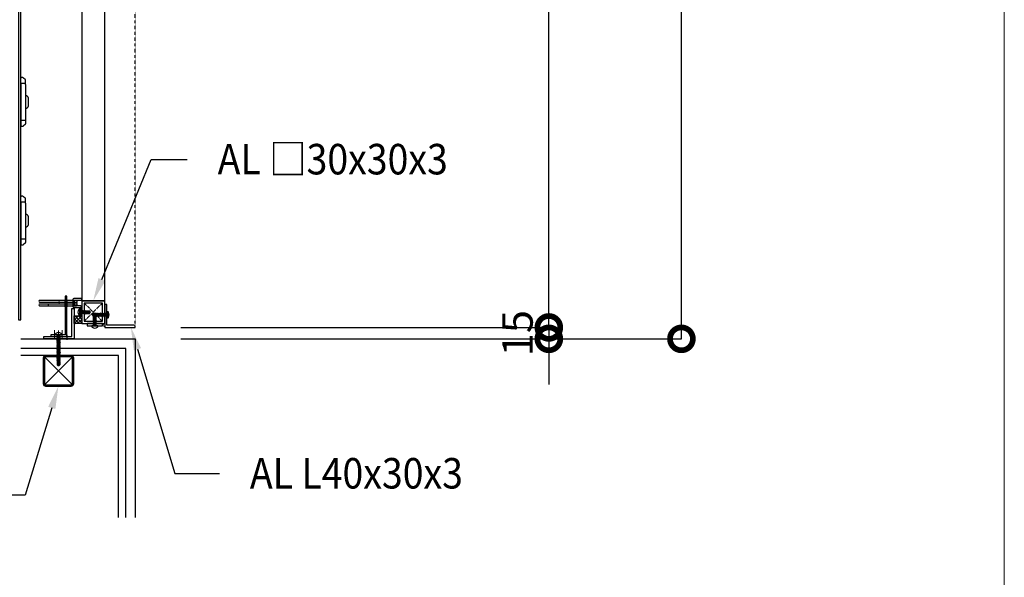
# Model space of a CAD drawing. Units: millimetres. Extents: x 4899 to 106190, y -123477 to -3631.
# Drawn here: x 12994 to 14285, y -37003 to -36272 of the extents above; entities that cross this region are included whole.
import ezdxf
from ezdxf import colors
from ezdxf.entities.mleader import LeaderData, LeaderLine
from ezdxf.math import Vec2, Vec3

# ---------------------------------------------------------------- set-up
doc = ezdxf.new("R2010")
doc.units = ezdxf.units.MM
for name, pattern in [('CENTER', [2, 1.25, -0.25, 0.25, -0.25]), ('CENTER2', [24, 12, -5, 2, -5]), ('HIDDEN', [9.525, 6.35, -3.175]), ('PHANTOM', [11.25, 6.25, -1, 1, -1, 1, -1])]:
    doc.linetypes.add(name, pattern=pattern)
for name, color, linetype in [('(tony-バネ類', 6, 'Continuous'), ('(tony-フレーム', 3, 'Continuous'), ('(tony-下地材', 7, 'Continuous'), ('(tony-別途工事 (建築工事）', 8, 'Continuous'), ('(tony-寸法', 4, 'Continuous'), ('(tony-枠', 5, 'Continuous'), ('(tony-照明', 7, 'Continuous'), ('(tony-照明アルポリ', 151, 'Continuous'), ('(tony-膜材', 5, 'PHANTOM'), ('(tony-遮光アングル', 4, 'Continuous'), ('(tony-金物', 2, 'Continuous'), ('7図面枠-474', 7, 'Continuous'), ('tony-ビス', 8, 'Continuous'), ('tony-寸法', 4, 'Continuous'), ('tony-照明', 7, 'Continuous'), ('tony-照明器具', 2, 'Continuous')]:
    doc.layers.add(name, color=color, linetype=linetype)
doc.layers.add('(tony-補助線', color=221, linetype='Continuous', plot=False)
doc.layers.add('center', color=8, linetype='CENTER2', lineweight=9)
doc.layers.add('MCS-2', color=3, linetype='Continuous', lineweight=15)
doc.styles.add('MSgotic', font='txt', dxfattribs={"width": 0.9})
doc.styles.add('ＭＳ ゴシック', font='txt', dxfattribs={"bigfont": 'ＭＳ ゴシック'})
doc.dimstyles.new('tony_1_20', dxfattribs={"dimscale": 20, "dimtxt": 2, "dimasz": 3, "dimexe": 0, "dimexo": 3, "dimgap": 0.8, "dimtad": 1, "dimdec": 1, "dimzin": 9, "dimdsep": 46, "dimlunit": 6, "dimtxsty": 'MSgotic', "dimblk": 'DOTSMALL', "dimcen": 2.5, "dimclrd": 4, "dimclre": 4, "dimclrt": 4, "dimadec": 1, "dimazin": 3, "dimtfac": 1, "dimtdec": 1, "dimtix": 1, "dimtmove": 2, "dimatfit": 3, "dimldrblk": 'OPEN30', "dimfxl": 1, "dimtfill": 1, "dimarcsym": 2})

# ---------------------------------------------------------------- blocks, each defined once
blk = doc.blocks.new('Vバネ受けL53')
at = {"layer": '(tony-下地材', "color": 3}
blk.add_lwpolyline([(0, 21), (0, 2.3, 0.414213), (2.3, 0), (53, 0), (53, 2.3), (2.3, 2.3), (2.3, 21), (0, 21)], format="xyb", dxfattribs=at)
blk.add_lwpolyline([(39, 2.3), (48, 2.3), (48, 0), (39, 0)], close=True, dxfattribs=at)
at = {"layer": '(tony-補助線', "ltscale": 10}
for p, q in [((2.3, 0), (-4.1, 0)), ((0, 2.3), (0, -3.6))]:
    blk.add_line(p, q, dxfattribs=at)
at = {"layer": 'center'}
for p, q in [((8.3, 16), (-4.2, 16)), ((8.1, 11), (-7.3, 11)), ((8.3, 6), (-4.2, 6))]:
    blk.add_line(p, q, dxfattribs=at)
at = {"layer": 'MCS-2'}
blk.add_line((2, 21), (0, 21), dxfattribs=at)
blk = doc.blocks.new('A$C58295fd6')
at = {"layer": '(tony-バネ類', "color": 6, "linetype": 'ByBlock'}
for p, q in [((-3.5, 49.3), (-3.5, 1.1)), ((-1.2, 49.3), (-1.2, 1.1)), ((1.1, 49.3), (1.1, 1.1)), ((3.4, 1.1), (3.4, 49.3)), ((-1.2, 38.3), (-3.5, 38.3))]:
    blk.add_line(p, q, dxfattribs=at)
at = {"layer": '(tony-バネ類', "color": 6}
for centre, start, end in [((-2.3, 49.3), 0, 180), ((2.3, 49.3), 0, 180), ((0, 23.1), 0, 180), ((2.3, 23.1), 0, 180), ((-2.3, 1.1), 180, 360), ((0, 1.1), 180, 0), ((2.3, 1.1), 180, 360)]:
    blk.add_arc(centre, 1.15, start, end, dxfattribs=at)
blk = doc.blocks.new('M4dan04')
at = {"layer": 'tony-ビス'}
for p, q in [((-0.5, 4), (-0.8, 4)), ((-0.5, -4), (-0.5, 4)), ((0, -3.5), (0, 3.5)), ((0, 2.1), (0.3, 1.8)), ((0.3, 1.8), (0.3, -1.8)), ((0.8, 1.8), (0.3, 1.8)), ((0.8, -1.8), (0.8, 1.8)), ((0.8, 1.5), (1.4, -1.9)), ((1.6, -1.5), (0.9, 1.6)), ((0.9, 1.6), (1.6, 1.5)), ((1.8, 2), (1.6, 1.5)), ((1.6, 1.5), (2.2, -1.5)), ((1.8, 2), (2, 2.1)), ((1.8, 2), (2.6, -2.1)), ((2, 2.1), (2.7, -2.1)), ((2, 2.1), (2.3, 1.5)), ((3, -1.5), (2.3, 1.5)), ((2.3, 1.5), (2.9, 1.5)), ((3.3, 2.1), (2.9, 1.5)), ((2.9, 1.5), (3.6, -1.5)), ((3.3, 2.1), (4, -2.1)), ((3.3, 2.1), (3.4, 2.1)), ((3.4, 2.1), (4.1, -2.1)), ((3.4, 2.1), (3.7, 1.5)), ((4.4, -1.5), (3.7, 1.5)), ((3.7, 1.5), (4.3, 1.5)), ((4.7, 2.1), (4.3, 1.5)), ((4.3, 1.5), (5.1, -1.5)), ((4.7, 2.1), (5.4, -2.1)), ((4.7, 2.1), (4.8, 2.1)), ((4.8, 2.1), (5.5, -2.1)), ((4.8, 2.1), (5.1, 1.5)), ((5.8, -1.5), (5.1, 1.5)), ((5.1, 1.5), (5.8, 1.5)), ((6.1, 2.1), (5.8, 1.5)), ((5.8, 1.5), (6.5, -1.5)), ((6.1, 2.1), (6.8, -2.1)), ((6.1, 2.1), (6.2, 2.1)), ((6.2, 2.1), (6.9, -2.1)), ((6.2, 2.1), (6.5, 1.5)), ((7.3, -1.5), (6.5, 1.5)), ((6.5, 1.5), (7.2, 1.5)), ((7.5, 2.1), (7.2, 1.5)), ((7.2, 1.5), (7.9, -1.5)), ((7.5, 2.1), (8.2, -2.1)), ((7.5, 2.1), (7.6, 2.1)), ((7.6, 2.1), (8.3, -2.1)), ((7.6, 2.1), (8, 1.5)), ((8.7, -1.5), (8, 1.5)), ((8, 1.5), (8.6, 1.5)), ((8.9, 2.1), (8.6, 1.5)), ((8.6, 1.5), (9.3, -1.5)), ((8.9, 2.1), (9.6, -2.1)), ((8.9, 2.1), (9, 2.1)), ((9, 2.1), (9.7, -2.1)), ((9, 2.1), (9.4, 1.5)), ((10.1, -1.5), (9.4, 1.5)), ((9.4, 1.5), (10, 1.5)), ((10.3, 2.1), (10, 1.5)), ((10, 1.5), (10.7, -1.5)), ((10.3, 2.1), (11, -2.1)), ((10.3, 2.1), (10.4, 2.1)), ((10.4, 2.1), (11.1, -2.1)), ((10.4, 2.1), (10.8, 1.5)), ((11.5, -1.5), (10.8, 1.5)), ((10.8, 1.5), (11.4, 1.5)), ((11.7, 2.1), (11.4, 1.5)), ((11.4, 1.5), (12.1, -1.5)), ((11.7, 2.1), (12.4, -2.1)), ((11.7, 2.1), (11.8, 2.1)), ((11.8, 2.1), (12.5, -2.1)), ((11.8, 2.1), (12.2, 1.5)), ((12.9, -1.5), (12.2, 1.5)), ((12.2, 1.5), (12.8, 1.5)), ((13.2, 2.1), (12.8, 1.5)), ((12.8, 1.5), (13.5, -1.5)), ((13.2, 2.1), (13.9, -2.1)), ((13.2, 2.1), (13.3, 2.1)), ((13.3, 2.1), (14, -2.1)), ((13.3, 2.1), (13.6, 1.5)), ((14.3, -1.5), (13.6, 1.5)), ((13.6, 1.5), (14.2, 1.5)), ((14.6, 2.1), (14.2, 1.5)), ((14.2, 1.5), (14.9, -1.5)), ((14.6, 2.1), (15.3, -2.1)), ((14.6, 2.1), (14.7, 2.1)), ((14.7, 2.1), (15.4, -2.1)), ((14.7, 2.1), (15, 1.5)), ((15.7, -1.5), (15, 1.5)), ((15, 1.5), (15.6, 1.5)), ((16, 2.1), (15.6, 1.5)), ((15.6, 1.5), (16.3, -1.5)), ((16, 2.1), (16.7, -2.1)), ((16, 2.1), (16.1, 2.1)), ((16.1, 2.1), (16.8, -2.1)), ((16.1, 2.1), (16.4, 1.5)), ((17.1, -1.5), (16.4, 1.5)), ((16.4, 1.5), (17, 1.5)), ((17.4, 2.1), (17, 1.5)), ((17, 1.5), (17.7, -1.5)), ((17.4, 2.1), (18.1, -2.1)), ((17.4, 2.1), (17.5, 2.1)), ((17.5, 2.1), (18.2, -2.1)), ((17.5, 2.1), (17.8, 1.5)), ((18.5, -1.5), (17.8, 1.5)), ((17.8, 1.5), (18.4, 1.5)), ((18.8, 2.1), (18.4, 1.5)), ((18.4, 1.5), (19.2, -1.5)), ((18.8, 2.1), (19.5, -2.1)), ((18.8, 2.1), (18.9, 2.1)), ((18.9, 2.1), (19.6, -2.1)), ((18.9, 2.1), (19.2, 1.5)), ((19.9, -1.5), (19.2, 1.5)), ((19.2, 1.5), (19.9, 1.5)), ((20.2, 2.1), (19.9, 1.5)), ((19.9, 1.5), (20.6, -1.5)), ((20.2, 2.1), (20.9, -2.1)), ((20.2, 2.1), (20.3, 2.1)), ((20.3, 2.1), (21, -2.1)), ((20.3, 2.1), (20.6, 1.5)), ((21.4, -1.5), (20.6, 1.5)), ((20.6, 1.5), (21.3, 1.5)), ((21.6, 2.1), (21.3, 1.5)), ((21.3, 1.5), (22, -1.5)), ((21.6, 2.1), (22.3, -2.1)), ((21.6, 2.1), (21.7, 2.1)), ((21.7, 2.1), (22.4, -2.1)), ((21.7, 2.1), (22.1, 1.5)), ((22.8, -1.5), (22.1, 1.5)), ((22.1, 1.5), (22.7, 1.5)), ((23, 2.1), (22.7, 1.5)), ((22.7, 1.5), (23.4, -1.5)), ((23, 2.1), (23.7, -2.1)), ((23, 2.1), (23.1, 2.1)), ((23.1, 2.1), (23.8, -2.1)), ((23.1, 2.1), (23.5, 1.5)), ((24.2, -1.5), (23.5, 1.5)), ((23.5, 1.5), (24.1, 1.5)), ((24.4, 2.1), (24.1, 1.5)), ((24.1, 1.5), (24.8, -1.5)), ((24.4, 2.1), (25.1, -2.1)), ((24.4, 2.1), (24.5, 2.1)), ((24.5, 2.1), (25.2, -2.1)), ((24.5, 2.1), (24.9, 1.5)), ((25.6, -1.5), (24.9, 1.5)), ((24.9, 1.5), (25.5, 1.5)), ((25.8, 2.1), (25.5, 1.5)), ((25.5, 1.5), (26.2, -1.5)), ((25.8, 2.1), (26.5, -2.1)), ((25.8, 2.1), (25.9, 2.1)), ((25.9, 2.1), (26.6, -2.1)), ((25.9, 2.1), (26.3, 1.5)), ((27, -1.5), (26.3, 1.5)), ((26.3, 1.5), (26.9, 1.5)), ((27.3, 2.1), (26.9, 1.5)), ((26.9, 1.5), (27.6, -1.5)), ((27.3, 2.1), (28, -2.1)), ((27.3, 2.1), (27.4, 2.1)), ((27.4, 2.1), (28.1, -2.1)), ((27.4, 2.1), (27.7, 1.5)), ((27.7, 1.5), (28.3, 1.5)), ((28.4, -1.5), (27.7, 1.5)), ((28.7, 2.1), (28.3, 1.5)), ((28.3, 1.5), (29, -1.5)), ((28.7, 2.1), (29.4, -2.1)), ((28.7, 2.1), (28.8, 2.1)), ((28.8, 2.1), (29.5, -2.1)), ((28.8, 2.1), (29.1, 1.5)), ((29.8, -1.5), (29.1, 1.5)), ((29.1, 1.5), (29.7, 1.5)), ((30.1, 2.1), (29.7, 1.5)), ((29.7, 1.5), (30.4, -1.5)), ((30.1, 2.1), (30.8, -2.1)), ((30.1, 2.1), (30.2, 2.1)), ((30.2, 2.1), (30.9, -2.1)), ((30.2, 2.1), (30.5, 1.5)), ((30.5, 1.5), (31.1, 1.5)), ((31.2, -1.5), (30.5, 1.5)), ((31.5, 2.1), (31.1, 1.5)), ((31.1, 1.5), (31.8, -1.5)), ((31.5, 2.1), (32.2, -2.1)), ((31.5, 2.1), (31.6, 2.1)), ((31.6, 2.1), (32.3, -2.1)), ((31.6, 2.1), (31.9, 1.5)), ((32.6, -1.5), (31.9, 1.5)), ((31.9, 1.5), (32.5, 1.5)), ((32.6, 1.3), (32.4, 1.3)), ((32.9, 2.1), (32.5, 1.5)), ((32.5, 1.5), (32.6, 1.3)), ((35.3, -0.3), (32.5, 0.4)), ((32.6, 1.3), (33.1, 1.1)), ((32.8, 0.3), (33.3, -1.5)), ((32.8, 0.3), (33.2, 0)), ((32.9, 2.1), (33.1, 1.1)), ((32.9, 2.1), (33, 2.1)), ((33, 2.1), (33.2, 1.1)), ((33, 2.1), (33.3, 1.5)), ((33.2, 1.1), (33.1, 1.1)), ((33.2, 1.1), (33.4, 1.3)), ((33.2, 0), (33.6, -2.1)), ((33.3, 0), (33.2, 0)), ((33.4, 1.3), (33.3, 1.5)), ((33.3, 1.5), (34, 1.5)), ((33.3, 0), (33.7, 0.1)), ((33.3, 0), (33.7, -2.1)), ((34, 1.3), (33.4, 1.3)), ((38.6, 0.2), (33.4, 0.2)), ((34, -1.5), (33.7, 0.1)), ((34.2, 2), (34, 1.5)), ((34, 1.5), (34, 1.3)), ((34, 1.3), (34.4, 1.2)), ((34.2, 2), (34.4, 1.2)), ((34.2, 2), (34.5, 1.9)), ((34.7, 1.2), (34.4, 1.2)), ((34.5, 1.9), (34.7, 1.2)), ((34.5, 1.9), (34.7, 1.5)), ((34.7, 1.5), (35.3, 1.5)), ((34.8, 1.4), (34.7, 1.5)), ((34.7, 1.2), (34.8, 1.4)), ((34.8, -0.2), (34.8, 1.4)), ((35.3, 1.4), (34.8, 1.4)), ((39, 1.2), (34.8, 1.2)), ((38.4, 0.9), (34.8, 0.9)), ((35.3, 1.7), (39.3, 1.7)), ((35.3, 1.7), (35.3, 1.4)), ((38.4, 0.9), (39.8, 0.1)), ((38.9, 0.1), (38.6, 0.2)), ((39, 1.2), (39.3, 1.7)), ((39.8, 0.1), (39, 1.2)), ((40.2, 0.4), (39.3, 1.7)), ((40.2, 0.4), (39.8, 0.1)), ((39.8, 0.1), (40.3, 0)), ((39.8, -0.1), (40.3, 0)), ((40.3, 0), (40.2, 0.4)), ((40.2, -0.4), (40.3, 0)), ((-0.5, -4), (-0.8, -4)), ((0, -2.1), (0.3, -1.8)), ((0.8, -1.8), (0.3, -1.8)), ((0.8, -1), (1, -1.8)), ((0.8, -1.3), (0.9, -1.6)), ((0.8, -1.6), (0.9, -1.6)), ((1, -1.8), (0.9, -1.6)), ((1, -1.8), (1.4, -1.9)), ((1.4, -1.9), (1.6, -1.5)), ((1.6, -1.5), (2.2, -1.5)), ((2.6, -2.1), (2.2, -1.5)), ((2.2, -1.5), (2.2, -1.5)), ((2.6, -2.1), (2.7, -2.1)), ((2.7, -2.1), (3, -1.5)), ((3, -1.5), (3.6, -1.5)), ((4, -2.1), (3.6, -1.5)), ((4, -2.1), (4.1, -2.1)), ((4.1, -2.1), (4.4, -1.5)), ((4.4, -1.5), (5.1, -1.5)), ((5.4, -2.1), (5.1, -1.5)), ((5.4, -2.1), (5.5, -2.1)), ((5.5, -2.1), (5.8, -1.5)), ((5.8, -1.5), (6.5, -1.5)), ((6.8, -2.1), (6.5, -1.5)), ((6.8, -2.1), (6.9, -2.1)), ((6.9, -2.1), (7.3, -1.5)), ((7.3, -1.5), (7.9, -1.5)), ((8.2, -2.1), (7.9, -1.5)), ((8.2, -2.1), (8.3, -2.1)), ((8.3, -2.1), (8.7, -1.5)), ((8.7, -1.5), (9.3, -1.5)), ((9.6, -2.1), (9.3, -1.5)), ((9.6, -2.1), (9.7, -2.1)), ((9.7, -2.1), (10.1, -1.5)), ((10.1, -1.5), (10.7, -1.5)), ((11, -2.1), (10.7, -1.5)), ((11, -2.1), (11.1, -2.1)), ((11.1, -2.1), (11.5, -1.5)), ((11.5, -1.5), (12.1, -1.5)), ((12.4, -2.1), (12.1, -1.5)), ((12.4, -2.1), (12.5, -2.1)), ((12.5, -2.1), (12.9, -1.5)), ((12.9, -1.5), (13.5, -1.5)), ((13.9, -2.1), (13.5, -1.5)), ((13.9, -2.1), (14, -2.1)), ((14, -2.1), (14.3, -1.5)), ((14.3, -1.5), (14.9, -1.5)), ((15.3, -2.1), (14.9, -1.5)), ((15.3, -2.1), (15.4, -2.1)), ((15.4, -2.1), (15.7, -1.5)), ((15.7, -1.5), (16.3, -1.5)), ((16.7, -2.1), (16.3, -1.5)), ((16.7, -2.1), (16.8, -2.1)), ((16.8, -2.1), (17.1, -1.5)), ((17.1, -1.5), (17.7, -1.5)), ((18.1, -2.1), (17.7, -1.5)), ((18.1, -2.1), (18.2, -2.1)), ((18.2, -2.1), (18.5, -1.5)), ((18.5, -1.5), (19.2, -1.5)), ((19.5, -2.1), (19.2, -1.5)), ((19.5, -2.1), (19.6, -2.1)), ((19.6, -2.1), (19.9, -1.5)), ((19.9, -1.5), (20.6, -1.5)), ((20.9, -2.1), (20.6, -1.5)), ((20.9, -2.1), (21, -2.1)), ((21, -2.1), (21.4, -1.5)), ((21.4, -1.5), (22, -1.5)), ((22.3, -2.1), (22, -1.5)), ((22.3, -2.1), (22.4, -2.1)), ((22.4, -2.1), (22.8, -1.5)), ((22.8, -1.5), (23.4, -1.5)), ((23.7, -2.1), (23.4, -1.5)), ((23.7, -2.1), (23.8, -2.1)), ((23.8, -2.1), (24.2, -1.5)), ((24.2, -1.5), (24.8, -1.5)), ((25.1, -2.1), (24.8, -1.5)), ((25.1, -2.1), (25.2, -2.1)), ((25.2, -2.1), (25.6, -1.5)), ((25.6, -1.5), (26.2, -1.5)), ((26.5, -2.1), (26.2, -1.5)), ((26.5, -2.1), (26.6, -2.1)), ((26.6, -2.1), (27, -1.5)), ((27, -1.5), (27.6, -1.5)), ((28, -2.1), (27.6, -1.5)), ((28, -2.1), (28.1, -2.1)), ((28.1, -2.1), (28.4, -1.5)), ((28.4, -1.5), (29, -1.5)), ((29.4, -2.1), (29, -1.5)), ((29.4, -2.1), (29.5, -2.1)), ((29.5, -2.1), (29.8, -1.5)), ((29.8, -1.5), (30.4, -1.5)), ((30.8, -2.1), (30.4, -1.5)), ((30.8, -2.1), (30.9, -2.1)), ((30.9, -2.1), (31.2, -1.5)), ((31.2, -1.5), (31.8, -1.5)), ((32.2, -2.1), (31.8, -1.5)), ((32.2, -2.1), (32.3, -2.1)), ((32.3, -2.1), (32.6, -1.5)), ((32.6, -1.5), (33.3, -1.5)), ((33.6, -2.1), (33.3, -1.5)), ((33.6, -2.1), (33.7, -2.1)), ((33.7, -2.1), (34, -1.5)), ((34, -1.5), (34.7, -1.5)), ((34.3, -0.1), (34.7, -1.5)), ((34.3, -0.1), (34.6, -0.3)), ((34.6, -0.3), (34.8, -1.8)), ((35.1, -0.5), (34.6, -0.3)), ((34.8, -1.8), (34.7, -1.5)), ((34.8, -1.8), (35.3, -1.7)), ((35.1, -0.5), (35.2, -0.3)), ((35.1, -0.5), (35.3, -1.4)), ((35.3, -0.8), (35.2, -0.3)), ((35.3, -0.3), (35.3, -1.7)), ((38.2, -1.1), (35.3, -1.1)), ((35.3, -1.7), (39.3, -1.7)), ((39, -0.7), (39, -0.6)), ((39, -1.5), (39.3, -1.7)), ((39.3, -1.7), (40.2, -0.4))]:
    blk.add_line(p, q, dxfattribs=at)
for centre, radius, start, end in [((3.7, 0), 6.5, 148.1092, 211.8908), ((-0.8, 2.8), 1.2, 90, 148.1092), ((-0.5, 3.5), 0.5, 0, 90), ((33, 0.9), 0.75, 156.0793, 223.5446), ((38.6, -0.4), 0.479, 325, 60), ((39.6, 1.2), 1.34, 240, 282.5), ((-0.8, -2.8), 1.2, 211.8908, 270), ((-0.5, -3.5), 0.5, 270, 0), ((38.2, -0.2), 0.921, 270, 325), ((38.2, -2.2), 1.1, 42.8457, 90), ((39.5, -1), 0.594, 145, 222.8457), ((40.1, -1.4), 1.34, 102.5, 145)]:
    blk.add_arc(centre, radius, start, end, dxfattribs=at)
blk = doc.blocks.new('M4dan01')
at = {"layer": 'tony-ビス'}
for p, q in [((-0.5, 4), (-0.8, 4)), ((-0.5, -4), (-0.5, 4)), ((0, -3.5), (0, 3.5)), ((0, 2.1), (0.3, 1.8)), ((0.3, 1.8), (0.3, -1.8)), ((0.8, 1.8), (0.3, 1.8)), ((0.8, -1.8), (0.8, 1.8)), ((0.8, 1.5), (1.4, -1.9)), ((1.6, -1.5), (0.9, 1.6)), ((0.9, 1.6), (1.6, 1.5)), ((1.8, 2), (1.6, 1.5)), ((1.6, 1.5), (2.2, -1.5)), ((1.8, 2), (2, 2.1)), ((1.8, 2), (2.6, -2.1)), ((2, 2.1), (2.7, -2.1)), ((2, 2.1), (2.3, 1.5)), ((3, -1.5), (2.3, 1.5)), ((2.3, 1.5), (2.9, 1.5)), ((3.3, 2.1), (2.9, 1.5)), ((2.9, 1.5), (3.6, -1.5)), ((3.3, 2.1), (4, -2.1)), ((3.3, 2.1), (3.4, 2.1)), ((3.4, 2.1), (4.1, -2.1)), ((3.4, 2.1), (3.7, 1.5)), ((4.4, -1.5), (3.7, 1.5)), ((3.7, 1.5), (4.3, 1.5)), ((4.7, 2.1), (4.3, 1.5)), ((4.3, 1.5), (5.1, -1.5)), ((4.7, 2.1), (5.4, -2.1)), ((4.7, 2.1), (4.8, 2.1)), ((4.8, 2.1), (5.5, -2.1)), ((4.8, 2.1), (5.1, 1.5)), ((5.8, -1.5), (5.1, 1.5)), ((5.1, 1.5), (5.8, 1.5)), ((5.8, 1.3), (5.6, 1.3)), ((8.5, -0.3), (5.7, 0.4)), ((6.1, 2.1), (5.8, 1.5)), ((5.8, 1.5), (5.8, 1.3)), ((5.8, 1.3), (6.3, 1.1)), ((6, 0.3), (6.5, -1.5)), ((6, 0.3), (6.5, 0)), ((6.1, 2.1), (6.3, 1.1)), ((6.1, 2.1), (6.2, 2.1)), ((6.2, 2.1), (6.4, 1.1)), ((6.2, 2.1), (6.5, 1.5)), ((6.4, 1.1), (6.3, 1.1)), ((6.4, 1.1), (6.6, 1.3)), ((6.6, 1.3), (6.5, 1.5)), ((6.5, 1.5), (7.2, 1.5)), ((6.5, 0), (6.8, -2.1)), ((6.6, 0), (6.5, 0)), ((7.2, 1.3), (6.6, 1.3)), ((11.8, 0.2), (6.6, 0.2)), ((6.6, 0), (6.9, 0.1)), ((6.6, 0), (6.9, -2.1)), ((7.3, -1.5), (6.9, 0.1)), ((7.5, 2), (7.2, 1.5)), ((7.2, 1.5), (7.2, 1.3)), ((7.2, 1.3), (7.6, 1.2)), ((7.5, 2), (7.6, 1.2)), ((7.5, 2), (7.7, 1.9)), ((7.9, 1.2), (7.6, 1.2)), ((7.7, 1.9), (7.9, 1.2)), ((7.7, 1.9), (8, 1.5)), ((7.9, 1.2), (8, 1.4)), ((8, 1.5), (8.5, 1.5)), ((8, 1.4), (8, 1.5)), ((8, -0.2), (8, 1.4)), ((8.5, 1.4), (8, 1.4)), ((12.2, 1.2), (8, 1.2)), ((11.6, 0.9), (8, 0.9)), ((8.5, 1.7), (12.5, 1.7)), ((8.5, 1.7), (8.5, 1.4)), ((11.6, 0.9), (13, 0.1)), ((12.1, 0.1), (11.8, 0.2)), ((12.2, 1.2), (12.5, 1.7)), ((13, 0.1), (12.2, 1.2)), ((13.4, 0.4), (12.5, 1.7)), ((13.4, 0.4), (13, 0.1)), ((13, 0.1), (13.5, 0)), ((13.1, -0.1), (13.5, 0)), ((13.5, 0), (13.4, 0.4)), ((13.4, -0.4), (13.5, 0)), ((-0.5, -4), (-0.8, -4)), ((0, -2.1), (0.3, -1.8)), ((0.8, -1.8), (0.3, -1.8)), ((0.8, -1), (1, -1.8)), ((0.8, -1.3), (0.9, -1.6)), ((0.8, -1.6), (0.9, -1.6)), ((1, -1.8), (0.9, -1.6)), ((1, -1.8), (1.4, -1.9)), ((1.4, -1.9), (1.6, -1.5)), ((1.6, -1.5), (2.2, -1.5)), ((2.6, -2.1), (2.2, -1.5)), ((2.2, -1.5), (2.2, -1.5)), ((2.6, -2.1), (2.7, -2.1)), ((2.7, -2.1), (3, -1.5)), ((3, -1.5), (3.6, -1.5)), ((4, -2.1), (3.6, -1.5)), ((4, -2.1), (4.1, -2.1)), ((4.1, -2.1), (4.4, -1.5)), ((4.4, -1.5), (5.1, -1.5)), ((5.4, -2.1), (5.1, -1.5)), ((5.4, -2.1), (5.5, -2.1)), ((5.5, -2.1), (5.8, -1.5)), ((5.8, -1.5), (6.5, -1.5)), ((6.8, -2.1), (6.5, -1.5)), ((6.8, -2.1), (6.9, -2.1)), ((6.9, -2.1), (7.3, -1.5)), ((7.3, -1.5), (7.9, -1.5)), ((7.5, -0.1), (7.9, -1.5)), ((7.5, -0.1), (7.8, -0.3)), ((7.8, -0.3), (8.1, -1.8)), ((8.3, -0.5), (7.8, -0.3)), ((8.1, -1.8), (7.9, -1.5)), ((8.1, -1.8), (8.5, -1.7)), ((8.3, -0.5), (8.4, -0.3)), ((8.3, -0.5), (8.5, -1.4)), ((8.5, -0.8), (8.4, -0.3)), ((8.5, -0.3), (8.5, -1.7)), ((11.4, -1.1), (8.5, -1.1)), ((8.5, -1.7), (12.5, -1.7)), ((12.2, -0.7), (12.2, -0.6)), ((12.3, -1.5), (12.5, -1.7)), ((12.5, -1.7), (13.4, -0.4))]:
    blk.add_line(p, q, dxfattribs=at)
for centre, radius, start, end in [((3.7, 0), 6.5, 148.1092, 211.8908), ((-0.8, 2.8), 1.2, 90, 148.1092), ((-0.5, 3.5), 0.5, 0, 90), ((6.2, 0.9), 0.75, 156.0793, 223.5446), ((11.9, -0.4), 0.479, 325, 60), ((12.8, 1.2), 1.34, 240, 282.5), ((-0.8, -2.8), 1.2, 211.8908, 270), ((-0.5, -3.5), 0.5, 270, 0), ((11.4, -0.2), 0.921, 270, 325), ((11.4, -2.2), 1.1, 42.8457, 90), ((12.7, -1), 0.594, 145, 222.8457), ((13.3, -1.4), 1.34, 102.5, 145)]:
    blk.add_arc(centre, radius, start, end, dxfattribs=at)
blk = doc.blocks.new('M4dan02')
at = {"layer": 'tony-ビス'}
for p, q in [((-0.5, 4), (-0.8, 4)), ((-0.5, -4), (-0.5, 4)), ((0, -3.5), (0, 3.5)), ((0, 2.18), (0.5, 1.68)), ((0.811131, 1.68), (0.5, 1.68)), ((0.5, 1.68), (0.5, -1.68)), ((0.811131, 1.68), (1.241257, 1.775)), ((1.119332, -0.775355), (0.811131, 1.68)), ((1.508423, -0.680766), (1.241257, 1.775)), ((1.241257, 1.775), (1.428896, 1.45)), ((1.98834, 1.45), (1.428896, 1.45)), ((2.133896, -1.45), (1.428896, 1.45)), ((2.363618, 2.1), (1.98834, 1.45)), ((2.69334, -1.45), (1.98834, 1.45)), ((2.363618, 2.1), (3.068618, -2.1)), ((2.463618, 2.1), (2.363618, 2.1)), ((3.168618, -2.1), (2.463618, 2.1)), ((2.463618, 2.1), (2.838896, 1.45)), ((3.39834, 1.45), (2.838896, 1.45)), ((3.543896, -1.45), (2.838896, 1.45)), ((3.773618, 2.1), (3.39834, 1.45)), ((4.10334, -1.45), (3.39834, 1.45)), ((3.773618, 2.1), (4.478618, -2.1)), ((3.873618, 2.1), (3.773618, 2.1)), ((4.578618, -2.1), (3.873618, 2.1)), ((3.873618, 2.1), (4.248896, 1.45)), ((4.80834, 1.45), (4.248896, 1.45)), ((4.953896, -1.45), (4.248896, 1.45)), ((5.183618, 2.1), (4.80834, 1.45)), ((5.51334, -1.45), (4.80834, 1.45)), ((5.183618, 2.1), (5.888618, -2.1)), ((5.283618, 2.1), (5.183618, 2.1)), ((5.988618, -2.1), (5.283618, 2.1)), ((5.283618, 2.1), (5.658896, 1.45)), ((6.21834, 1.45), (5.658896, 1.45)), ((6.363896, -1.45), (5.658896, 1.45)), ((6.593618, 2.1), (6.21834, 1.45)), ((6.92334, -1.45), (6.21834, 1.45)), ((6.593618, 2.1), (7.298618, -2.1)), ((6.693618, 2.1), (6.593618, 2.1)), ((7.398618, -2.1), (6.693618, 2.1)), ((6.693618, 2.1), (7.068896, 1.45)), ((7.62834, 1.45), (7.068896, 1.45)), ((7.773896, -1.45), (7.068896, 1.45)), ((8.003618, 2.1), (7.62834, 1.45)), ((8.33334, -1.45), (7.62834, 1.45)), ((8.003618, 2.1), (8.708618, -2.1)), ((8.103618, 2.1), (8.003618, 2.1)), ((8.808618, -2.1), (8.103618, 2.1)), ((8.103618, 2.1), (8.478896, 1.45)), ((9.03834, 1.45), (8.478896, 1.45)), ((9.183896, -1.45), (8.478896, 1.45)), ((9.413618, 2.1), (9.03834, 1.45)), ((9.74334, -1.45), (9.03834, 1.45)), ((9.413618, 2.1), (10.118618, -2.1)), ((9.513618, 2.1), (9.413618, 2.1)), ((10.218618, -2.1), (9.513618, 2.1)), ((9.513618, 2.1), (9.888896, 1.45)), ((10.44834, 1.45), (9.888896, 1.45)), ((10.593896, -1.45), (9.888896, 1.45)), ((10.823618, 2.1), (10.44834, 1.45)), ((11.15334, -1.45), (10.44834, 1.45)), ((10.823618, 2.1), (11.046625, 0.77145)), ((10.923618, 2.1), (10.823618, 2.1)), ((11.143401, 0.790653), (10.923618, 2.1)), ((10.923618, 2.1), (11.298896, 1.45)), ((11.046625, 0.77145), (11.019825, 0.778696)), ((11.143401, 0.790653), (11.046625, 0.77145)), ((11.069627, 0.634418), (11.528618, -2.1)), ((11.399745, 1.035162), (11.143401, 0.790653)), ((11.628618, -2.1), (11.202738, 0.437161)), ((11.399745, 1.035162), (11.298896, 1.45)), ((11.85834, 1.45), (11.298896, 1.45)), ((11.937074, 1.126133), (11.399745, 1.035162)), ((11.556507, 0.22539), (14, -0.427096)), ((12.003896, -1.45), (11.599386, 0.21394)), ((17.336483, 0.2), (11.75, 0.2)), ((12.145442, 1.947275), (11.85834, 1.45)), ((11.937074, 1.126133), (11.85834, 1.45)), ((12.304688, 1.021081), (11.937074, 1.126133)), ((12.145442, 1.947275), (12.304688, 1.021081)), ((12.444842, 1.907355), (12.145442, 1.947275)), ((12.513375, -0.192661), (12.197669, 0.05418)), ((12.56334, -1.45), (12.197669, 0.05418)), ((12.614516, 1.082559), (12.304688, 1.021081)), ((12.614516, 1.082559), (12.444842, 1.907355)), ((12.444842, 1.907355), (12.708896, 1.45)), ((12.754005, 1.264443), (12.614516, 1.082559)), ((12.754005, 1.264443), (12.708896, 1.45)), ((13.26834, 1.45), (12.708896, 1.45)), ((13.291335, 1.355415), (12.754005, 1.264443)), ((13.454658, 1.772712), (13.26834, 1.45)), ((13.291335, 1.355415), (13.26834, 1.45)), ((13.539186, 1.266037), (13.291335, 1.355415)), ((13.454658, 1.772712), (13.539186, 1.266037)), ((14, 1.7), (13.454658, 1.772712)), ((13.5, -0.293581), (13.5, 1.280168)), ((17.722038, 1.2), (13.5, 1.2)), ((17.094744, 0.9), (13.5, 0.9)), ((14, 1.7), (13.539186, 1.266037)), ((14, 1.7), (17.982322, 1.7)), ((18.50033, 0.088485), (17.094744, 0.9)), ((17.711545, -0.016542), (17.336483, 0.2)), ((17.722038, 1.2), (17.982322, 1.7)), ((18.50033, 0.088485), (17.722038, 1.2)), ((18.92, 0.360857), (17.982322, 1.7)), ((18.427985, -0.126813), (19, 0)), ((18.92, 0.360857), (18.50033, 0.088485)), ((18.50033, 0.088485), (19, 0)), ((19, 0), (18.92, 0.360857)), ((18.92, -0.360856), (19, 0)), ((-0.5, -4), (-0.8, -4)), ((0, -2.18), (0.5, -1.68)), ((0.5, -1.68), (0.591105, -1.68)), ((0.591105, -0.903769), (0.723896, -1.45)), ((0.591105, -1.68), (0.591105, -0.903769)), ((0.591105, -1.68), (0.723896, -1.45)), ((0.723896, -1.45), (1.28334, -1.45)), ((1.28334, -1.45), (1.119332, -0.775355)), ((1.509243, -1.841274), (1.28334, -1.45)), ((1.508423, -0.680766), (1.895974, -1.862093)), ((1.509243, -1.841274), (1.508423, -0.680766)), ((1.509243, -1.841274), (1.895974, -1.862093)), ((1.895974, -1.862093), (2.133896, -1.45)), ((2.133896, -1.45), (2.69334, -1.45)), ((3.068618, -2.1), (2.69334, -1.45)), ((3.068618, -2.1), (3.168618, -2.1)), ((3.168618, -2.1), (3.543896, -1.45)), ((3.543896, -1.45), (4.10334, -1.45)), ((4.478618, -2.1), (4.10334, -1.45)), ((4.478618, -2.1), (4.578618, -2.1)), ((4.578618, -2.1), (4.953896, -1.45)), ((4.953896, -1.45), (5.51334, -1.45)), ((5.888618, -2.1), (5.51334, -1.45)), ((5.888618, -2.1), (5.988618, -2.1)), ((5.988618, -2.1), (6.363896, -1.45)), ((6.363896, -1.45), (6.92334, -1.45)), ((7.298618, -2.1), (6.92334, -1.45)), ((7.298618, -2.1), (7.398618, -2.1)), ((7.398618, -2.1), (7.773896, -1.45)), ((7.773896, -1.45), (8.33334, -1.45)), ((8.708618, -2.1), (8.33334, -1.45)), ((8.708618, -2.1), (8.808618, -2.1)), ((8.808618, -2.1), (9.183896, -1.45)), ((9.183896, -1.45), (9.74334, -1.45)), ((10.118618, -2.1), (9.74334, -1.45)), ((10.118618, -2.1), (10.218618, -2.1)), ((10.218618, -2.1), (10.593896, -1.45)), ((10.593896, -1.45), (11.15334, -1.45)), ((11.528618, -2.1), (11.15334, -1.45)), ((11.528618, -2.1), (11.628618, -2.1)), ((11.628618, -2.1), (12.003896, -1.45)), ((12.003896, -1.45), (12.56334, -1.45)), ((12.911953, -0.363302), (12.513375, -0.192661)), ((12.513375, -0.192661), (12.80005, -1.859993)), ((12.80005, -1.859993), (12.56334, -1.45)), ((12.80005, -1.859993), (13.208639, -1.805515)), ((13.107272, -0.188711), (12.911953, -0.363302)), ((13.208639, -1.805515), (12.911953, -0.363302)), ((13.413896, -1.45), (13.107272, -0.188711)), ((13.208639, -1.805515), (13.413896, -1.45)), ((13.413896, -1.45), (13.97334, -1.45)), ((13.880157, -0.777812), (13.705555, -0.34847)), ((13.97334, -1.45), (13.705555, -0.34847)), ((14, -0.427096), (13.880157, -0.777812)), ((13.880157, -0.777812), (14, -1.496175)), ((14, -1.496175), (13.97334, -1.45)), ((14, -1.7), (14, -0.427096)), ((17.165543, -1.1), (14, -1.1)), ((14, -1.7), (17.982322, -1.7)), ((17.825272, -0.529532), (17.575119, -0.886788)), ((17.700406, -1.396045), (17.982322, -1.7)), ((17.982322, -1.7), (18.92, -0.360856))]:
    blk.add_line(p, q, dxfattribs=at)
for centre, radius, start, end in [((3.7, 0), 6.5, 148.109208, 211.890792), ((-0.8, 2.8), 1.2, 90, 148.109208), ((-0.5, 3.5), 0.5, 0, 90), ((11.75, 0.95), 0.75, 193.203237, 270), ((-0.8, -2.8), 1.2, 211.890792, 270), ((-0.5, -3.5), 0.5, 270, 0), ((16.989412, -2.1), 1, 42.845672, 90), ((17.165543, -0.6), 0.5, 270, 325), ((18.067, -1.056032), 0.5, 145, 222.845672), ((18.211545, 0.849483), 1, 240, 282.5), ((17.533374, -0.325143), 0.356342, 325, 60), ((18.644424, -1.103108), 1, 102.5, 145)]:
    blk.add_arc(centre, radius, start, end, dxfattribs=at)
blk = doc.blocks.new('LEDモジュール（断面1）')
at = {"layer": 'tony-照明器具', "color": 0, "linetype": 'Continuous'}
for p, q in [((-32.2, 3.6), (-32.2, 1)), ((-32.2, 1), (-31.2, 1)), ((-31.4, 4.6), (-32.1, 3.8)), ((-29.4, 6.9), (-31.4, 4.6)), ((-25.2, 1), (-31.2, 1)), ((-25.1, 7.2), (-28.7, 7.2)), ((-25.2, 1), (-24.2, 1)), ((-23.8, 7.2), (-25.1, 7.2)), ((-24.1, 6.9), (-24.2, 1)), ((-24.2, 1), (-23.2, 1)), ((-23.1, 7.2), (-23.8, 7.2)), ((-23.2, 1), (23.2, 1)), ((-23.1, 7.2), (23.1, 7.2)), ((3.3, 11.1), (-3.3, 11.1)), ((23.1, 7.2), (23.8, 7.2)), ((24.2, 1), (23.2, 1)), ((23.8, 7.2), (25.1, 7.2)), ((24.1, 6.9), (24.2, 1)), ((25.2, 1), (24.2, 1)), ((25.1, 7.2), (28.7, 7.2)), ((25.2, 1), (31.2, 1)), ((29.4, 6.9), (31.4, 4.6)), ((32.2, 1), (31.2, 1)), ((31.4, 4.6), (32.1, 3.8)), ((32.2, 3.6), (32.2, 1))]:
    blk.add_line(p, q, dxfattribs=at)
for centre, radius, start, end in [((-31.9, 3.6), 0.3, 138.8229, 179), ((-28.7, 6.2), 1, 90, 138.8229), ((-23.8, 6.9), 0.3, 90, 179), ((-4.2, 6.9), 4.21, 101.3631, 175.2729), ((-3.3, 2.5), 8.66, 90, 101.3631), ((3.3, 2.5), 8.66, 78.6369, 90), ((4.2, 6.9), 4.21, 4.7271, 78.6369), ((23.8, 6.9), 0.3, 1, 90), ((28.7, 6.2), 1, 41.1771, 90), ((31.9, 3.6), 0.3, 1, 41.1771)]:
    blk.add_arc(centre, radius, start, end, dxfattribs=at)
blk = doc.blocks.new('*U34')
at = {"layer": 'tony-照明', "rotation": 270.0004369002368}
blk.add_blockref('LEDモジュール（断面1）', (-5.6, 0), dxfattribs=at)
blk = doc.blocks.new('*U35')
at = {"layer": '(tony-照明', "color": 0, "linetype": 'ByBlock', "lineweight": -2, "transparency": 16777216}
for p in [(0, 155.625), (0, 0)]:
    blk.add_blockref('*U34', p, dxfattribs=at)
blk = doc.blocks.new('図枠')
at = {"layer": '7図面枠-474', "color": 5, "linetype": 'Continuous', "lineweight": 0}
blk.add_lwpolyline([(13316.4, -38946.84), (13316.4, -34681.84), (10346.4, -34681.84), (10346.4, -38946.84), (13316.4, -38946.84)], dxfattribs=at)
blk = doc.blocks.new('st □-40x40x1.6t-0101')
at = {"layer": '(tony-下地材', "color": 8, "ltscale": 1.5}
for p, q in [((33.4, 6.9), (-2.4, -28.9)), ((33.4, -28.9), (-2.4, 6.9))]:
    blk.add_line(p, q, dxfattribs=at)
at = {"layer": '(tony-金物', "color": 2}
for points in [[(-1.3, -31), (32.3, -31, 0.414214), (35.5, -27.8), (35.5, 5.8, 0.414214), (32.3, 9), (-1.3, 9, 0.414214), (-4.5, 5.8), (-4.5, -27.8, 0.414214)], [(-1.3, -29.4), (32.3, -29.4, 0.414214), (33.9, -27.8), (33.9, 5.8, 0.414214), (32.3, 7.4), (-1.3, 7.4, 0.414214), (-2.9, 5.8), (-2.9, -27.8, 0.414214)]]:
    blk.add_lwpolyline(points, format="xyb", close=True, dxfattribs=at)
blk = doc.blocks.new('A$C4f8922df')
at = {"layer": 'tony-寸法', "color": 2}
blk.add_blockref('st □-40x40x1.6t-0101', (-15.5, 11), dxfattribs=at)
blk = doc.blocks.new('_DotSmall')
at = {"color": 0, "linetype": 'Continuous', "const_width": 0.5}
blk.add_lwpolyline([(-0.0625, 0, 1), (0.0625, 0, 1)], format="xyb", close=True, dxfattribs=at)
blk = doc.blocks.new('*D49')
at = {"layer": '(tony-寸法', "color": 4, "lineweight": -2, "transparency": 16777216}
for p, q in [((13205.5, -33890.7), (13861.9, -33890.7)), ((13861.9, -36690.7), (13861.9, -33890.7)), ((13205.5, -36690.7), (13861.9, -36690.7))]:
    blk.add_line(p, q, dxfattribs=at)
at = {"layer": 'Defpoints', "color": 0, "transparency": 16777216}
for p in [(13145.5, -33890.7), (13861.9, -33890.7), (13145.5, -36690.7)]:
    blk.add_point(p, dxfattribs=at)
at = {"layer": '(tony-寸法', "color": 4, "lineweight": -2, "transparency": 16777216, "xscale": 60, "yscale": 60, "zscale": 60}
for p, rotation in [((13861.9, -33890.7), 90), ((13861.9, -36690.7), 270)]:
    blk.add_blockref('_DotSmall', p, dxfattribs=dict(at, rotation=rotation))
at = {"layer": '(tony-寸法', "color": 4, "transparency": 16777216, "insert": (13820.9, -35290.7), "char_height": 40, "attachment_point": 5, "rotation": 90, "style": 'MSgotic', "bg_fill": 3, "box_fill_scale": 1.1, "bg_fill_color": 256, "bg_fill_true_color": 13158600, "bg_fill_transparency": 0}
blk.add_mtext('照明ボックス仕上げ寸法 φ2,800', dxfattribs=at)
blk = doc.blocks.new('_Open30')
at = {"color": 0, "linetype": 'ByBlock', "lineweight": -2}
for p, q in [((-1, 0.268), (0, 0)), ((0, 0), (-1, -0.268)), ((0, 0), (-1, 0))]:
    blk.add_line(p, q, dxfattribs=at)
blk = doc.blocks.new('*D50')
at = {"layer": '(tony-寸法', "color": 4, "lineweight": -2, "transparency": 16777216}
for p, q in [((13205.5, -33905.7), (13688, -33905.7)), ((13688, -36675.7), (13688, -33905.7)), ((13205.5, -36675.7), (13688, -36675.7))]:
    blk.add_line(p, q, dxfattribs=at)
at = {"layer": 'Defpoints', "color": 0, "transparency": 16777216}
for p in [(13145.5, -33905.7), (13688, -33905.7), (13145.5, -36675.7)]:
    blk.add_point(p, dxfattribs=at)
at = {"layer": '(tony-寸法', "color": 4, "lineweight": -2, "transparency": 16777216, "xscale": 60, "yscale": 60, "zscale": 60}
for p, rotation in [((13688, -33905.7), 90), ((13688, -36675.7), 270)]:
    blk.add_blockref('_DotSmall', p, dxfattribs=dict(at, rotation=rotation))
at = {"layer": '(tony-寸法', "color": 4, "transparency": 16777216, "insert": (13647.9, -35290.7), "char_height": 40, "attachment_point": 5, "rotation": 90, "style": 'MSgotic', "bg_fill": 3, "box_fill_scale": 1.1, "bg_fill_color": 256, "bg_fill_true_color": 13158600, "bg_fill_transparency": 0}
blk.add_mtext('膜パネル寸法 φ2,770', dxfattribs=at)
blk = doc.blocks.new('*D51')
at = {"layer": '(tony-寸法', "color": 4, "lineweight": -2, "transparency": 16777216}
for p, q in [((13688, -36675.7), (13688, -36615.7)), ((13205.5, -36675.7), (13688, -36675.7)), ((13688, -36675.7), (13688, -36690.7)), ((13205.5, -36690.7), (13688, -36690.7)), ((13688, -36690.7), (13688, -36750.7))]:
    blk.add_line(p, q, dxfattribs=at)
at = {"layer": 'Defpoints', "color": 0, "transparency": 16777216}
for p in [(13145.5, -36675.7), (13145.5, -36690.7), (13688, -36690.7)]:
    blk.add_point(p, dxfattribs=at)
at = {"layer": '(tony-寸法', "color": 4, "transparency": 16777216, "insert": (13652, -36683.2), "char_height": 40, "attachment_point": 5, "rotation": 90, "style": 'MSgotic', "bg_fill": 3, "box_fill_scale": 1.1, "bg_fill_color": 256, "bg_fill_true_color": 13158600, "bg_fill_transparency": 0}
blk.add_mtext('15', dxfattribs=at)
at = {"layer": '(tony-寸法', "color": 4, "lineweight": -2, "transparency": 16777216, "xscale": 60, "yscale": 60, "zscale": 60}
for p, rotation in [((13688, -36675.7), 270), ((13688, -36690.7), 90)]:
    blk.add_blockref('_DotSmall', p, dxfattribs=dict(at, rotation=rotation))

msp = doc.modelspace()

# ---------------------------------------------------------------- hatches: boundary and pattern name
at = {"layer": '(tony-フレーム'}
h = msp.add_hatch(dxfattribs=at)
h.set_pattern_fill('ANSI37', color=8, angle=90, style=0)
h.set_pattern_definition([(135, (13075.4715, -36660.6605), (2.24506, 2.24506), []), (45, (13075.4715, -36660.6605), (2.24506, -2.24506), [])])
h.paths.add_polyline_path([(13075.47, -36660.66), (13075.47, -36670.66), (13065.47, -36670.66), (13065.47, -36660.66)])

# ---------------------------------------------------------------- linework, layer by layer
at = {"layer": '(tony-フレーム', "color": 8, "linetype": 'CENTER', "ltscale": 3}
for p, q in [((13102.47, -36643.66), (13078.47, -36667.66)), ((13078.47, -36643.66), (13102.47, -36667.66))]:
    msp.add_line(p, q, dxfattribs=at)
at = {"layer": '(tony-フレーム'}
msp.add_line((13082.47, -36670.66), (13102.47, -36670.66), dxfattribs=at)
at = {"layer": '(tony-フレーム', "ltscale": 0.5}
msp.add_lwpolyline([(13105.47, -36640.66), (13105.47, -33910.66), (13075.47, -33910.66), (13075.47, -36640.66)], close=True, dxfattribs=at)
at = {"layer": '(tony-フレーム'}
for points in [[(13105.47, -36670.66), (13105.47, -36640.66), (13075.47, -36640.66), (13075.47, -36670.66)], [(13102.47, -36667.66), (13102.47, -36643.66), (13078.47, -36643.66), (13078.47, -36667.66)]]:
    msp.add_lwpolyline(points, close=True, dxfattribs=at)
msp.add_lwpolyline([(13143.47, -36672.66), (13108.47, -36672.66), (13108.47, -36645.66), (13105.47, -36645.66), (13105.47, -36675.66), (13145.47, -36675.66), (13145.47, -36674.66, 0.4142136)], format="xyb", close=True, dxfattribs=at)
at = {"layer": '(tony-フレーム', "color": 8}
msp.add_lwpolyline([(13075.47, -36660.66), (13075.47, -36670.66), (13065.47, -36670.66), (13065.47, -36660.66)], close=True, dxfattribs=at)
at = {"layer": '(tony-別途工事 (建築工事）', "color": 5}
msp.add_lwpolyline([(12995.47, -36690.66), (13145.47, -36690.66), (13145.47, -36924.88)], dxfattribs=at)
at = {"layer": '(tony-別途工事 (建築工事）'}
for points in [[(13132.97, -36924.88), (13132.97, -36703.16), (12995.47, -36703.16)], [(13123.47, -36924.88), (13123.47, -36712.66), (12995.47, -36712.66)]]:
    msp.add_lwpolyline(points, dxfattribs=at)
at = {"layer": '(tony-照明アルポリ', "ltscale": 5}
msp.add_lwpolyline([(12992.47, -33915.66), (12992.47, -36665.66), (12995.47, -36665.66), (12995.47, -33915.66), (12992.47, -33915.66)], dxfattribs=at)
at = {"layer": '(tony-膜材', "linetype": 'CENTER', "ltscale": 0.1}
msp.add_lwpolyline([(13082.47, -36670.66), (13102.47, -36670.66), (13105.47, -36675.66), (13145.47, -36675.66), (13145.47, -33905.66), (13105.47, -33905.66), (13102.47, -33910.66), (13082.47, -33910.66)], dxfattribs=at)
at = {"layer": '(tony-遮光アングル'}
msp.add_lwpolyline([(13025.47, -36690.66), (13025.47, -36687.66), (13062.47, -36687.66), (13062.47, -36650.66), (13065.47, -36650.66), (13065.47, -36690.66), (13025.47, -36690.66)], dxfattribs=at)
at = {"layer": '(tony-金物', "elevation": 0}
msp.add_lwpolyline([(13075.47, -36661.66), (13075.47, -36649.66, 0.4142136), (13073.17, -36647.36), (13065.77, -36647.36), (13065.77, -36639.96), (13075.47, -36639.96), (13075.47, -36637.66), (13065.07, -36637.66, 0.4138469), (13063.46, -36639.27), (13063.47, -36648.06, 0.4130796), (13065.06, -36649.66), (13073.17, -36649.66), (13073.17, -36661.66)], format="xyb", dxfattribs=at)
msp.add_lwpolyline([(13073.17, -36661.66), (13073.17, -36649.66), (13075.47, -36649.66), (13075.47, -36661.66)], close=True, dxfattribs=at)
at = {"layer": '(tony-金物', "linetype": 'HIDDEN', "ltscale": 0.5, "elevation": 0}
msp.add_lwpolyline([(13075.47, -36657.91), (13075.47, -36653.41), (13073.17, -36653.41), (13073.17, -36657.91)], close=True, dxfattribs=at)
at = {"layer": '(tony-金物'}
msp.add_lwpolyline([(13102.47, -36673.66), (13102.47, -36670.66), (13082.47, -36670.66), (13082.47, -36673.66)], close=True, dxfattribs=at)

# ---------------------------------------------------------------- block references
at = {"layer": '(tony-枠', "xscale": 2, "yscale": 2, "zscale": 2}
msp.add_blockref('図枠', (-12347.43, 37115.61), dxfattribs=at)
at = {"layer": '(tony-枠'}
msp.add_blockref('A$C4f8922df', (13044.78, -36732.62), dxfattribs=at)
at = {"layer": '(tony-照明'}
msp.add_blockref('*U35', (13000.05, -36535.66), dxfattribs=at)
at = {"layer": '(tony-金物'}
msp.add_blockref('M4dan01', (13073.17, -36655.66), dxfattribs=at)
at = {"layer": '(tony-金物', "rotation": 90}
msp.add_blockref('M4dan01', (13092.47, -36673.66), dxfattribs=at)
at = {"ltscale": 0.5, "rotation": 90}
msp.add_blockref('Vバネ受けL53', (13055.77, -36687.66), dxfattribs=at)
at = {"rotation": 90}
msp.add_blockref('A$C58295fd6', (13069.44, -36643.66), dxfattribs=at)
at = {"layer": 'tony-ビス'}
for name, p, rotation in [('M4dan02', (13108.47, -36659.16), 180), ('M4dan04', (13044.78, -36685.36), 270)]:
    msp.add_blockref(name, p, dxfattribs=dict(at, rotation=rotation))

# ---------------------------------------------------------------- leaders
at = {"layer": '(tony-寸法'}
ml = msp.add_multileader_mtext('Standard', dxfattribs=at)
ml.set_content('{\\W0.9;AL □30x30x3}', color=256, style='ＭＳ ゴシック')
ml.set_leader_properties()
ml.build(insert=Vec2(0, 0))
ml.multileader.update_dxf_attribs({"text_right_attachment_type": 3, "dogleg_length": 0.36, "arrow_head_size": 30, "scale": 20})
ctx = ml.context
ctx.base_point, ctx.scale, ctx.char_height, ctx.arrow_head_size, ctx.landing_gap_size, ctx.plane_origin = Vec3(13213.61, -36455.38), 20, 40, 30, 40, Vec3(13060.47, -36640.66)
ctx.right_attachment = 3
notes = []
notes.append((ctx, [(0, (1, 1, 0), (13166.41, -36455.38), (1, 0), 47.2, [(0, [(13090.47, -36640.66)], 0, [])])]))
ctx.mtext.insert = Vec3(13253.61, -36434.97)
ml = msp.add_multileader_mtext('Standard', dxfattribs=at)
ml.set_content('{\\W0.9;AL L40x30x3}', color=256, style='ＭＳ ゴシック')
ml.set_leader_properties()
ml.build(insert=Vec2(0, 0))
ml.multileader.update_dxf_attribs({"text_right_attachment_type": 3, "dogleg_length": 0.36, "arrow_head_size": 30, "scale": 20})
ctx = ml.context
ctx.base_point, ctx.scale, ctx.char_height, ctx.arrow_head_size, ctx.landing_gap_size, ctx.plane_origin = Vec3(13255.91, -36867.13), 20, 40, 30, 40, Vec3(13092.83, -36659.98)
ctx.right_attachment = 3
notes.append((ctx, [(0, (1, 1, 0), (13197.64, -36867.13), (1, 0), 58.28, [(0, [(13139.76, -36675.66)], 0, [])])]))
ctx.mtext.insert = Vec3(13295.91, -36847.02)
ml = msp.add_multileader_mtext('Standard', dxfattribs=at)
ml.set_content('{\\W0.9;ビス用下地\\P(別途工事）}', color=256, style='ＭＳ ゴシック')
ml.set_leader_properties()
ml.build(insert=Vec2(0, 0))
ml.multileader.update_dxf_attribs({"text_right_attachment_type": 3, "dogleg_length": 0.36, "arrow_head_size": 30, "scale": 20})
ctx = ml.context
ctx.base_point, ctx.scale, ctx.char_height, ctx.arrow_head_size, ctx.landing_gap_size, ctx.plane_origin = Vec3(12650.68, -36822.67), 20, 40, 30, 40, Vec3(13054.03, -37064.13)
ctx.right_attachment, ctx.text_align_type = 3, 2
notes.append((ctx, [(1, (1, 1, 0), (13001.25, -36895.63), (-1, 0), 49.27, [(0, [(13044.78, -36752.62)], 0, [])])]))
ctx.mtext.insert, ctx.mtext.alignment = Vec3(12911.98, -36800.33), 3
for ctx, leaders in notes:
    for number, flags, end, landing, length, lines in leaders:
        leader = LeaderData()
        leader.index, (leader.has_last_leader_line, leader.has_dogleg_vector, leader.attachment_direction) = number, flags
        leader.last_leader_point, leader.dogleg_vector, leader.dogleg_length = Vec3(end), Vec3(landing), length
        for number, points, colour, breaks in lines:
            line = LeaderLine()
            line.index, line.vertices, line.color, line.breaks = number, Vec3.list(points), colors.encode_raw_color(colour), breaks
            leader.lines.append(line)
        ctx.leaders.append(leader)

# ---------------------------------------------------------------- next in the draw order: dimensions: what is measured, and where the dimension line sits
dim = msp.add_linear_dim(base=(13861.89, -33890.66), p1=(13145.47, -36690.66), p2=(13145.47, -33890.66), angle=90, text='照明ボックス仕上げ寸法 φ<>', dimstyle='tony_1_20', dxfattribs=at)
dim.commit()
dim.dimension.update_dxf_attribs({"geometry": '*D49', "text_midpoint": (13820.92, -35290.66)})

# ---------------------------------------------------------------- next in the draw order: dimensions: what is measured, and where the dimension line sits
dim = msp.add_linear_dim(base=(13687.98, -33905.66), p1=(13145.47, -36675.66), p2=(13145.47, -33905.66), angle=90, text='膜パネル寸法 φ<>', dimstyle='tony_1_20', override={"dimtmove": 0}, dxfattribs=at)
dim.commit()
dim.dimension.update_dxf_attribs({"geometry": '*D50', "text_midpoint": (13647.92, -35290.66)})

# ---------------------------------------------------------------- next in the draw order: dimensions: what is measured, and where the dimension line sits
dim = msp.add_linear_dim(base=(13687.98, -36690.66), p1=(13145.47, -36675.66), p2=(13145.47, -36690.66), angle=90, dimstyle='tony_1_20', override={"dimtmove": 1}, dxfattribs=at)
dim.commit()
dim.dimension.update_dxf_attribs({"geometry": '*D51', "text_midpoint": (13687.98, -36683.16), "dimtype": 160})

doc.saveas('drawing.dxf')
